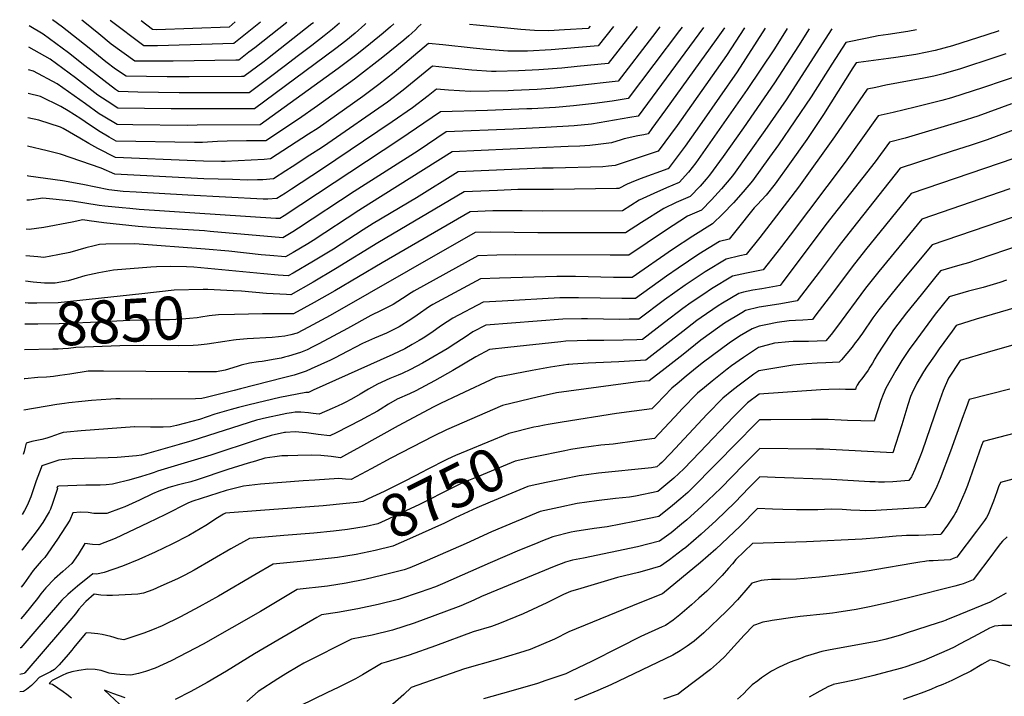
# Model space of a CAD drawing. Units: inches. Extents: x 2572475 to 2577905, y 1497081 to 1502477.
# Drawn here: x 2572622 to 2573283, y 1502023 to 1502477 of the extents above; entities that cross this region are included whole.
import ezdxf
from ezdxf.enums import TextEntityAlignment as Align

# ---------------------------------------------------------------- set-up
doc = ezdxf.new("R2010")
doc.units = ezdxf.units.IN
doc.header["$MEASUREMENT"] = 0
doc.layers.add('tile_2733_09_contour_10ft', color=82, linetype='Continuous')
doc.styles.add('Arial', font='arial.ttf')

msp = doc.modelspace()

# ---------------------------------------------------------------- linework, layer by layer
at = {"layer": 'tile_2733_09_contour_10ft'}
for points, elevation in [([(2573051.86, 1502471.98), (2573046.84, 1502465.45), (2573023.87, 1502435.64), (2572995.9, 1502432.42), (2572981.2, 1502430.96), (2572969.48, 1502430.07), (2572953.56, 1502429.27), (2572950, 1502429.16), (2572924.72, 1502428.68), (2572909.92, 1502429.64), (2572901.84, 1502430.31), (2572896.21, 1502425.77), (2572885.76, 1502417.71), (2572872.15, 1502408.31), (2572824.63, 1502376.36), (2572804.47, 1502363.08), (2572800.57, 1502360.54), (2572797.72, 1502358.7), (2572794.67, 1502356.75), (2572788.65, 1502356.45), (2572785.45, 1502356.36), (2572734.9, 1502359.11), (2572700.2, 1502361.12), (2572691.64, 1502361.66), (2572681.95, 1502362.62), (2572664.6, 1502366.27), (2572650.82, 1502368.68), (2572628.05, 1502371.91), (2572627.04, 1502372.03)], 8910), ([(2573036.5, 1502472.16), (2573017.17, 1502447.41), (2572996.42, 1502445.33), (2572985.98, 1502444.35), (2572970.68, 1502443.07), (2572956.96, 1502442.4), (2572941.92, 1502441.98), (2572938.76, 1502442.05), (2572925.61, 1502442.86), (2572912.36, 1502444.25), (2572907.7, 1502444.71), (2572899.13, 1502445.54), (2572879.51, 1502429.61), (2572868.95, 1502421.57), (2572829.03, 1502393.83), (2572824.72, 1502390.92), (2572816.93, 1502385.84), (2572804.97, 1502378.12), (2572800.82, 1502375.44), (2572792.52, 1502370.1), (2572785.41, 1502369.46), (2572781.83, 1502369.27), (2572775.08, 1502369.2), (2572765.08, 1502369.52), (2572745.75, 1502370.16), (2572724.36, 1502371.17), (2572685.9, 1502373.29), (2572676.87, 1502377.29), (2572649.59, 1502386.51), (2572640.61, 1502388.93), (2572627.32, 1502391.87)], 8920), ([(2573020.81, 1502472.34), (2573010.46, 1502459.18), (2572986.74, 1502457.24), (2572978.95, 1502456.7), (2572963.01, 1502455.77), (2572959.56, 1502455.62), (2572953.89, 1502455.71), (2572949.75, 1502455.79), (2572935.4, 1502456.74), (2572926.47, 1502457.71), (2572906.05, 1502459.99), (2572896.42, 1502460.76), (2572873.42, 1502441.47), (2572863.11, 1502433.38), (2572852.46, 1502425.36), (2572822.47, 1502404.15), (2572816.08, 1502399.92), (2572790.38, 1502383.44), (2572786.13, 1502383.1), (2572759.98, 1502381.68), (2572757.48, 1502381.63), (2572745.55, 1502381.99), (2572739.92, 1502382.19), (2572686.42, 1502384.34), (2572674.49, 1502390.48), (2572668.52, 1502393.75), (2572662.6, 1502397.43), (2572651.34, 1502403.71), (2572649.53, 1502404.64), (2572634.95, 1502409.31), (2572627.59, 1502411.06)], 8930), ([(2572891.56, 1502473.88), (2572889.57, 1502471.92), (2572887.75, 1502470.12), (2572885.32, 1502467.8), (2572883.29, 1502466.04), (2572879.87, 1502463.18), (2572865.8, 1502451.69), (2572846.75, 1502436.88), (2572822, 1502418.93), (2572809.24, 1502410.09), (2572787.41, 1502395.49), (2572785.4, 1502395.49), (2572781.32, 1502395.5), (2572774.39, 1502395.57), (2572761.28, 1502395.31), (2572754.96, 1502395.01), (2572744.87, 1502394.41), (2572739.52, 1502394.32), (2572686.94, 1502395.4), (2572682.22, 1502397.99), (2572675.04, 1502402.24), (2572665.98, 1502408.25), (2572663.2, 1502410.19), (2572654.69, 1502415.72), (2572649.7, 1502418.49), (2572636.16, 1502425.29), (2572627.82, 1502427.29)], 8940), ([(2572873.28, 1502474.09), (2572871.01, 1502472), (2572866.12, 1502467.73), (2572857.67, 1502460.83), (2572848.36, 1502453.4), (2572835.95, 1502443.97), (2572783.62, 1502406.25), (2572741.32, 1502405.95), (2572734.5, 1502405.94), (2572698.09, 1502406.31), (2572687.46, 1502406.46), (2572678.25, 1502412.05), (2572675.58, 1502413.74), (2572666.31, 1502420.35), (2572647.24, 1502433.86), (2572631.4, 1502442.31), (2572628.05, 1502443.11)], 8950), ([(2572854.49, 1502474.31), (2572853.71, 1502473.58), (2572847.25, 1502467.88), (2572841, 1502462.71), (2572834.35, 1502457.58), (2572779.83, 1502417.01), (2572737.6, 1502416.92), (2572723.72, 1502417.07), (2572687.97, 1502417.51), (2572680.76, 1502422.13), (2572674.53, 1502426.19), (2572659.6, 1502437.82), (2572642.65, 1502450.23), (2572628.26, 1502458.45)], 8960), ([(2572836.78, 1502474.52), (2572832.09, 1502470.45), (2572826.59, 1502466.05), (2572818.16, 1502459.48), (2572808.47, 1502452.06), (2572800.49, 1502446.02), (2572789.58, 1502437.86), (2572776.05, 1502427.77), (2572773.96, 1502427.77), (2572762.13, 1502427.77), (2572743.01, 1502427.8), (2572729.09, 1502427.85), (2572715.22, 1502428.02), (2572701.41, 1502428.29), (2572688.49, 1502428.57), (2572686.44, 1502429.89), (2572665.82, 1502445.83), (2572654.91, 1502454.58), (2572637.93, 1502467.1), (2572628.47, 1502472.73)], 8970), ([(2572819.24, 1502474.73), (2572818.29, 1502473.96), (2572788.43, 1502450.53), (2572786.18, 1502448.82), (2572772.47, 1502438.65), (2572771.05, 1502438.62), (2572735.77, 1502438.48), (2572721.17, 1502438.5), (2572707.31, 1502438.65), (2572693.5, 1502438.9), (2572686.4, 1502443.69), (2572679.92, 1502448.63), (2572668.69, 1502457.74), (2572650.96, 1502471.87), (2572644.23, 1502476.81)], 8980), ([(2572801.39, 1502474.94), (2572779.94, 1502457.95), (2572776.02, 1502454.93), (2572769.19, 1502449.69), (2572767.18, 1502449.65), (2572725.19, 1502448.88), (2572711.34, 1502448.92), (2572699.48, 1502449.07), (2572683.61, 1502460.45), (2572675.19, 1502467.27), (2572665.83, 1502474.91), (2572663.77, 1502476.57)], 8990), ([(2572783.71, 1502475.15), (2572765.91, 1502460.73), (2572714.72, 1502459.17), (2572705.46, 1502459.24), (2572682.92, 1502476.35)], 9000), ([(2572766.87, 1502475.35), (2572762.62, 1502471.77), (2572713.94, 1502470.05), (2572711.3, 1502470.15), (2572703.57, 1502476.1)], 9010), ([(2573005.01, 1502472.53), (2573003.76, 1502470.95), (2572987.83, 1502470.01), (2572977.37, 1502469.39), (2572967.65, 1502469.63), (2572958.49, 1502470.3), (2572949.49, 1502471.1), (2572928.71, 1502473.1), (2572924.16, 1502473.49)], 8940), ([(2573279.37, 1502469.28), (2573278.81, 1502469.14), (2573271.36, 1502466.63), (2573248.29, 1502459.34), (2573236.64, 1502456.07), (2573223.53, 1502453.46), (2573210.22, 1502451.46), (2573205.39, 1502450.86), (2573185.11, 1502448.2), (2573183.55, 1502447.88), (2573181.29, 1502444.43), (2573161.72, 1502413.18), (2573150.42, 1502396.38), (2573138.83, 1502380.09), (2573129.12, 1502366.62), (2573123.14, 1502359.17), (2573117.03, 1502352.57), (2573115.09, 1502350.54), (2573102.88, 1502335.27), (2573098.28, 1502329.59), (2573091.79, 1502328.08), (2573077.88, 1502319.4), (2573064.15, 1502310.23), (2573056.32, 1502304.79), (2573035.52, 1502289.77), (2573026.23, 1502289.67), (2572997.25, 1502290.3), (2572984.61, 1502290.21), (2572945.9, 1502288.07), (2572933.21, 1502287.37), (2572912.77, 1502276.65), (2572905.36, 1502271.61), (2572898.04, 1502266.5), (2572892.93, 1502263.25), (2572890.36, 1502261.64), (2572885.55, 1502258.85), (2572880.62, 1502256.11), (2572872.54, 1502252.22), (2572819.15, 1502228.21), (2572815.87, 1502226.75), (2572814.14, 1502226.76), (2572796.67, 1502223.29), (2572776.2, 1502218.52), (2572769, 1502216.69), (2572764.06, 1502215.37), (2572753.15, 1502212.07), (2572748.01, 1502210.36), (2572742.77, 1502208.7), (2572727.45, 1502204.53), (2572723.38, 1502203.69), (2572718.38, 1502203.49), (2572709.96, 1502203.37), (2572699.41, 1502203.57), (2572699.13, 1502203.57), (2572663.28, 1502200.88), (2572653.88, 1502200.11), (2572651.27, 1502199.8), (2572648.57, 1502198.94), (2572646.21, 1502197.98), (2572642.27, 1502196.67), (2572640.41, 1502196.13), (2572636.98, 1502195.24), (2572630.27, 1502193.78), (2572626.4, 1502192.8), (2572625.71, 1502190.02), (2572625.03, 1502187.18), (2572624.39, 1502185.19)], 8810), ([(2573224.07, 1502469.94), (2573218.33, 1502468.86), (2573205.04, 1502466.81), (2573198.45, 1502465.96), (2573191.07, 1502464.53), (2573176.67, 1502461.45), (2573167.24, 1502446.96), (2573153.45, 1502425.16), (2573131.53, 1502392.93), (2573125.5, 1502384.52), (2573114.11, 1502368.66), (2573107.81, 1502361.25), (2573101.19, 1502353.9), (2573094.12, 1502346.6), (2573087.1, 1502339.85), (2573073.85, 1502331.61), (2573060.28, 1502322.65), (2573033.27, 1502303.93), (2573020.81, 1502303.91), (2572995.29, 1502304.53), (2572982.64, 1502304.53), (2572944.14, 1502303.44), (2572931.43, 1502302.91), (2572899.52, 1502285.85), (2572897.24, 1502284.34), (2572888.89, 1502278.52), (2572884.77, 1502275.7), (2572876.75, 1502270.72), (2572868.28, 1502266.56), (2572860.29, 1502263.18), (2572852.21, 1502259.52), (2572837.73, 1502251.92), (2572833.92, 1502249.89), (2572830.69, 1502248.31), (2572817.7, 1502242.51), (2572814.32, 1502241.03), (2572812.99, 1502240.46), (2572812.31, 1502240.24), (2572809.65, 1502239.42), (2572806.3, 1502238.44), (2572799.22, 1502236.54), (2572770.35, 1502229.11), (2572766.16, 1502228.06), (2572747.27, 1502223.4), (2572744.39, 1502222.7), (2572740.14, 1502222.39), (2572710.53, 1502222.31), (2572689.51, 1502222.42), (2572686.7, 1502222.39), (2572683.41, 1502222.33), (2572670.29, 1502221.23), (2572663.81, 1502220.67), (2572655.02, 1502219.72), (2572652.26, 1502219.34), (2572647.15, 1502218.64), (2572624.81, 1502214.79)], 8820), ([(2573167.15, 1502470.61), (2573136.56, 1502423.14), (2573122.2, 1502402.37), (2573101.19, 1502373.03), (2573099.46, 1502370.65), (2573093.19, 1502363.24), (2573086.4, 1502355.91), (2573079.67, 1502349.06), (2573070.47, 1502344.9), (2573055.61, 1502335.34), (2573031.06, 1502318.85), (2573018.46, 1502318.86), (2572955.13, 1502318.98), (2572942.38, 1502318.84), (2572929.66, 1502318.46), (2572886.65, 1502294.77), (2572884.9, 1502293.61), (2572879.17, 1502289.78), (2572872.8, 1502285.67), (2572864.75, 1502281.65), (2572857.78, 1502278.33), (2572842.25, 1502269.73), (2572822.91, 1502259.32), (2572819, 1502257.36), (2572815.06, 1502255.44), (2572810.65, 1502253.5), (2572802.64, 1502251.09), (2572799.83, 1502250.36), (2572797.72, 1502249.83), (2572793.64, 1502248.96), (2572784.89, 1502247.56), (2572782.31, 1502247.3), (2572776.39, 1502246.41), (2572770.78, 1502245.04), (2572768.19, 1502244.12), (2572760.07, 1502241.69), (2572754.16, 1502240.67), (2572735.13, 1502240.5), (2572678.39, 1502240.97), (2572668.44, 1502240.97), (2572668.04, 1502240.96), (2572655.68, 1502238.96), (2572649.06, 1502238), (2572644.74, 1502237.51), (2572642.61, 1502237.28), (2572640.04, 1502237.09), (2572634.23, 1502236.78), (2572625.66, 1502235.94), (2572625.11, 1502235.87)], 8830), ([(2573108.6, 1502471.3), (2573096.53, 1502452.9), (2573063.33, 1502405.76), (2573050.7, 1502388.56), (2573021.83, 1502378.89), (2573017.32, 1502378.49), (2573013.63, 1502378.16), (2572980.1, 1502377.17), (2572973.13, 1502377.12), (2572916.43, 1502374.72), (2572888.57, 1502357.21), (2572859.47, 1502340.08), (2572852.66, 1502335.83), (2572832.68, 1502322.97), (2572819.33, 1502314.82), (2572805.62, 1502306.82), (2572802.38, 1502304.99), (2572795.53, 1502305.47), (2572786.03, 1502306.22), (2572753.22, 1502309.52), (2572739, 1502310.73), (2572734.14, 1502311.08), (2572723.05, 1502311.34), (2572714.03, 1502311.07), (2572710.2, 1502310.8), (2572685, 1502308.82), (2572675.34, 1502307.08), (2572665.93, 1502304.87), (2572658.47, 1502302.8), (2572654.59, 1502301.63), (2572645.96, 1502300.13), (2572638.85, 1502299.97), (2572631.18, 1502300.78), (2572626.04, 1502301.47)], 8870), ([(2573095.15, 1502471.46), (2573089.71, 1502463.6), (2573055.7, 1502416.37), (2573046.51, 1502403.75), (2573043.99, 1502400.33), (2573041.02, 1502399.61), (2573036.97, 1502398.82), (2573027.97, 1502396.93), (2573025.78, 1502396.21), (2573019.3, 1502394.12), (2573010.33, 1502392.99), (2573004.8, 1502392.33), (2572998.09, 1502392), (2572990.24, 1502391.71), (2572912.42, 1502388.1), (2572856.48, 1502353.04), (2572849.69, 1502348.73), (2572819.09, 1502328.71), (2572815.53, 1502326.54), (2572805.59, 1502320.62), (2572800.57, 1502317.7), (2572790.11, 1502318.6), (2572784.19, 1502319.15), (2572762.48, 1502321.52), (2572746.59, 1502322.9), (2572699.51, 1502326.51), (2572680.04, 1502326.21), (2572675.76, 1502326.02), (2572672.09, 1502325.19), (2572666.44, 1502323.65), (2572655.76, 1502320.54), (2572647.83, 1502319), (2572638.27, 1502317.27), (2572634.26, 1502317.61), (2572626.28, 1502318.35)], 8880), ([(2573081.13, 1502471.63), (2573037.28, 1502412.1), (2573031.78, 1502411.13), (2573005.99, 1502406.73), (2572994.35, 1502405.6), (2572975.06, 1502404.5), (2572953.44, 1502403.33), (2572908.41, 1502401.49), (2572889.53, 1502388.8), (2572846.71, 1502361.66), (2572809.32, 1502336.88), (2572805.52, 1502334.44), (2572798.77, 1502330.42), (2572749.91, 1502334.79), (2572746.27, 1502335.13), (2572713.02, 1502337.22), (2572701.76, 1502338.05), (2572678.53, 1502340.51), (2572668.78, 1502341.87), (2572664.5, 1502342.44), (2572657.24, 1502341.04), (2572638.22, 1502337.41), (2572628.43, 1502336.12), (2572626.53, 1502336.3)], 8890), ([(2573066.7, 1502471.8), (2573064.97, 1502469.46), (2573030.58, 1502423.87), (2573019.84, 1502422.2), (2573007.92, 1502420.6), (2572993.84, 1502419.12), (2572981.77, 1502417.99), (2572965.92, 1502417.12), (2572962.43, 1502416.93), (2572936.21, 1502415.85), (2572904.55, 1502415.08), (2572877.38, 1502396.45), (2572799.71, 1502345.2), (2572796.82, 1502343.41), (2572794.02, 1502343.36), (2572702.25, 1502349.54), (2572696.12, 1502350.06), (2572690.85, 1502350.52), (2572679.23, 1502351.76), (2572675.36, 1502352.24), (2572657.53, 1502355.13), (2572637.64, 1502357.07), (2572628.65, 1502355.74), (2572626.81, 1502355.64)], 8900), ([(2573122.5, 1502471.14), (2573103.61, 1502441.79), (2573080.03, 1502407.76), (2573068.72, 1502392.03), (2573057.4, 1502376.79), (2573057.13, 1502376.69), (2573038.63, 1502370.01), (2573032.57, 1502367.54), (2573029.81, 1502366.36), (2573024.36, 1502363.67), (2573022.74, 1502363.55), (2572980.43, 1502362.95), (2572956.4, 1502362.85), (2572942.95, 1502362.3), (2572920.45, 1502361.34), (2572862.48, 1502327.03), (2572834.16, 1502309.57), (2572819.19, 1502300.74), (2572804.18, 1502292.27), (2572801.13, 1502292.42), (2572787.87, 1502293.22), (2572771.01, 1502294.66), (2572765.52, 1502294.94)], 8860), ([(2573137.17, 1502470.97), (2573128.68, 1502457.32), (2573110.53, 1502429.9), (2573075.89, 1502380.89), (2573071.14, 1502374.49), (2573064.81, 1502367.48), (2573056.21, 1502363.92), (2573047.68, 1502360.26), (2573038, 1502355.64), (2573026.65, 1502348.68), (2572973.28, 1502348.41), (2572959.38, 1502348.54), (2572939.74, 1502348.64), (2572924.46, 1502347.96), (2572865.54, 1502313.74), (2572833.76, 1502294.93), (2572819.78, 1502287.05), (2572805.99, 1502279.55), (2572793.17, 1502279.44), (2572785.18, 1502279.47), (2572766.42, 1502279.07)], 8850), ([(2573152.12, 1502470.79), (2573144.88, 1502459.26), (2573128.79, 1502434.45), (2573108, 1502404.3), (2573094.32, 1502385.11), (2573085.24, 1502372.58), (2573082.93, 1502369.92), (2573078.77, 1502365.2), (2573072.24, 1502358.27), (2573062.86, 1502354.21), (2573054.47, 1502350.19), (2573039.5, 1502340.67), (2573028.85, 1502333.76), (2572969.82, 1502333.8), (2572938.08, 1502334.21), (2572927.88, 1502334), (2572882.78, 1502308.3), (2572830.61, 1502278.4), (2572816.05, 1502270.49), (2572812.24, 1502268.46), (2572808.31, 1502266.53), (2572804.15, 1502265.46), (2572800.03, 1502264.45), (2572791.53, 1502263.65), (2572774.79, 1502262.67), (2572767.4, 1502262.01)], 8840), ([(2573284.07, 1502453.89), (2573276.59, 1502451.52), (2573253.54, 1502443.81), (2573241.93, 1502440.38), (2573235.71, 1502439), (2573228.91, 1502437.52), (2573203.43, 1502432.78), (2573196.87, 1502431.38), (2573190.99, 1502430.1), (2573169.01, 1502398.16), (2573144.89, 1502364.47), (2573127.99, 1502342.41), (2573118.89, 1502330.79), (2573109.72, 1502319.24), (2573105.6, 1502318.48), (2573096.24, 1502316.23), (2573082.29, 1502307.63), (2573068.89, 1502298.68), (2573055.02, 1502288.88), (2573037.8, 1502275.98), (2573031.28, 1502275.83), (2573024.83, 1502275.75), (2573003.18, 1502276.11), (2572999.2, 1502276.14), (2572986.59, 1502275.82), (2572934.99, 1502271.82), (2572926.25, 1502267.31), (2572921.15, 1502263.93), (2572918.79, 1502262.3), (2572914.95, 1502259.71), (2572909.04, 1502256.06), (2572896.75, 1502248.8), (2572892.54, 1502246.48), (2572884.35, 1502242.03), (2572878.91, 1502239.54), (2572876.21, 1502238.35), (2572870.48, 1502236.01), (2572862.23, 1502232.33), (2572856.36, 1502229.03), (2572850.66, 1502225.61), (2572844.81, 1502222.3), (2572840.54, 1502220.01), (2572838.82, 1502219.18), (2572835.9, 1502217.78), (2572831.84, 1502215.98), (2572823.04, 1502212.14), (2572819.19, 1502212.59), (2572815.98, 1502213.07), (2572810.88, 1502213.5), (2572807.08, 1502213.42), (2572804.63, 1502213.07), (2572801.46, 1502212.55), (2572798.31, 1502212), (2572787.9, 1502209.74), (2572781.15, 1502208.08), (2572737.71, 1502194.24), (2572729.22, 1502191.72), (2572707.34, 1502185.47), (2572703.96, 1502184.58), (2572703.93, 1502184.57), (2572700.51, 1502184.24), (2572687.63, 1502183.11), (2572681.47, 1502182.84), (2572665.46, 1502182.53), (2572657.33, 1502182.16), (2572652.49, 1502181.83), (2572648.33, 1502181.27), (2572644.94, 1502180.18), (2572636.97, 1502177.53), (2572636.45, 1502176.15), (2572633.19, 1502167.36), (2572629.5, 1502156.7), (2572627.87, 1502152.52), (2572626.71, 1502149.9), (2572625.41, 1502147.61), (2572623.82, 1502144.94)], 8800), ([(2573290.99, 1502438.75), (2573282.27, 1502435.85), (2573269.03, 1502431.26), (2573247.51, 1502424.42), (2573241.06, 1502422.58), (2573223.15, 1502418.07), (2573208.33, 1502414.66), (2573198.44, 1502412.33), (2573176.1, 1502381.25), (2573139.23, 1502332.25), (2573133.47, 1502324.67), (2573130.25, 1502320.52), (2573121.16, 1502308.9), (2573109.97, 1502306.84), (2573100.54, 1502304.75), (2573086.56, 1502296.24), (2573081.24, 1502292.69), (2573072.86, 1502286.99), (2573067.18, 1502282.97), (2573054.92, 1502273.62), (2573040.08, 1502262.19), (2573036.34, 1502262.01), (2573027.14, 1502261.75), (2573014.15, 1502261.68), (2573003.1, 1502261.57), (2572996.4, 1502261.46), (2572988.63, 1502261.06), (2572985.29, 1502260.73), (2572949.67, 1502256.92), (2572937.44, 1502255.45), (2572928.23, 1502250.69), (2572912.89, 1502241.49), (2572900.51, 1502234.63), (2572888.1, 1502227.85), (2572883.72, 1502225.92), (2572875.54, 1502222.19), (2572869.77, 1502218.82), (2572864.16, 1502215.32), (2572862.34, 1502214.24), (2572853.08, 1502209.2), (2572851, 1502208.1), (2572834.5, 1502199.58), (2572830.21, 1502197.53), (2572822.45, 1502198.57), (2572814.65, 1502199.7), (2572811.98, 1502199.96), (2572807.13, 1502200.27), (2572800.63, 1502199.9), (2572800.19, 1502199.88), (2572799.84, 1502199.83), (2572790.84, 1502197.8), (2572781.63, 1502194.95), (2572750.35, 1502184.61), (2572714.59, 1502173.98), (2572712.33, 1502173.13), (2572709.71, 1502172.07), (2572703.81, 1502170.29), (2572695.46, 1502167.94), (2572686.15, 1502165.57), (2572684.4, 1502165.29), (2572680.15, 1502164.66), (2572676.07, 1502164.47), (2572671.31, 1502164.52), (2572666.53, 1502164.47), (2572648.43, 1502163.8), (2572647.49, 1502163.54), (2572647.12, 1502162.43), (2572647.47, 1502162.26), (2572644.14, 1502152.32), (2572642.72, 1502148.42), (2572641.89, 1502146.64), (2572641.32, 1502145.43), (2572637.55, 1502139.42), (2572634.96, 1502135.8), (2572632.44, 1502132.43), (2572623.69, 1502121.14), (2572623.48, 1502120.86)], 8790), ([(2573287.9, 1502420.29), (2573265.16, 1502412.2), (2573253.76, 1502408.49), (2573216.51, 1502397.36), (2573205.89, 1502394.56), (2573196.31, 1502381.44), (2573163.34, 1502339.34), (2573133.92, 1502300.23), (2573132.61, 1502298.55), (2573120.3, 1502296.3), (2573114.25, 1502295.42), (2573108.02, 1502294.03), (2573104.87, 1502293.22), (2573093.83, 1502286.57), (2573090.87, 1502284.77), (2573079.44, 1502277.01), (2573076.59, 1502274.94), (2573067.17, 1502267.68), (2573059.48, 1502261.67), (2573042.36, 1502248.4), (2573024.23, 1502247.29), (2573003.65, 1502246.46), (2572993.31, 1502245.76), (2572990.83, 1502245.48), (2572990.06, 1502245.38), (2572978.49, 1502243.74), (2572966.22, 1502241.53), (2572941.77, 1502236.74), (2572916.91, 1502225.11), (2572904.5, 1502219.23), (2572900.08, 1502217.05), (2572876.17, 1502204.31), (2572850.9, 1502190.24), (2572841.48, 1502185.14), (2572837.38, 1502182.92), (2572831.15, 1502183.67), (2572824.32, 1502184.37), (2572817.93, 1502184.68), (2572808.78, 1502184.47), (2572802.13, 1502184.31), (2572798.18, 1502184.13), (2572793.48, 1502183.62), (2572786.73, 1502182.66), (2572780.35, 1502180.74), (2572775.47, 1502179.25), (2572761.92, 1502174.96), (2572741.29, 1502168.14), (2572736.99, 1502166.87), (2572731.37, 1502165.4), (2572727.75, 1502164.56), (2572724.59, 1502163.71), (2572722.21, 1502162.95), (2572715.45, 1502160.5), (2572711.21, 1502158.81), (2572702.59, 1502154.53), (2572692.72, 1502150.06), (2572690.15, 1502149.03), (2572680.65, 1502145.48), (2572675.74, 1502145.45), (2572671.91, 1502145.62), (2572667.98, 1502146.19), (2572662.91, 1502146.39), (2572657.77, 1502145.94), (2572655.8, 1502141), (2572647.61, 1502128.26), (2572639.08, 1502116.04), (2572636.61, 1502113.59), (2572631.08, 1502107.23), (2572627.94, 1502102.89), (2572624.87, 1502098.45), (2572623.13, 1502096.01)], 8780), ([(2573304.58, 1502408.54), (2573271.42, 1502396.24), (2573260.09, 1502392.37), (2573247.97, 1502388.53), (2573213.19, 1502377.24), (2573181.04, 1502336.62), (2573172.09, 1502325.29), (2573158.82, 1502307.43), (2573152.09, 1502298.65), (2573144.05, 1502288.2), (2573137.84, 1502286.99), (2573131.79, 1502285.92), (2573118.53, 1502284.02), (2573109.21, 1502281.63), (2573106.89, 1502280.23), (2573095.24, 1502273.12), (2573092, 1502270.92), (2573079.42, 1502261.72), (2573067.45, 1502252.24), (2573055.33, 1502242.82), (2573044.64, 1502234.6), (2573038.9, 1502234.1), (2572982.4, 1502226.39), (2572979.43, 1502225.86), (2572970.33, 1502223.78), (2572946.11, 1502218.02), (2572908.59, 1502201.72), (2572899.97, 1502197.46), (2572871.3, 1502182.67), (2572858.13, 1502175.51), (2572844.55, 1502168.31), (2572840.76, 1502168.65), (2572836.28, 1502168.96), (2572820.16, 1502167.9), (2572812.44, 1502167.38), (2572783.66, 1502165.12), (2572772.34, 1502163.82), (2572760.64, 1502160.9), (2572738.36, 1502153.75), (2572735.46, 1502152.78), (2572719.6, 1502144.62), (2572708.44, 1502139.32), (2572686.13, 1502128.84), (2572675.21, 1502124.51), (2572670.89, 1502124.74), (2572665.87, 1502125.32), (2572661.33, 1502118.03), (2572657.13, 1502111.9), (2572651.07, 1502106.6), (2572645.57, 1502101.61), (2572639.77, 1502095.62), (2572636.38, 1502091.6), (2572633.99, 1502088.52), (2572625.52, 1502077.96), (2572622.82, 1502074.88)], 8770), ([(2573289.33, 1502383.74), (2573279.49, 1502380.37), (2573220.43, 1502360.12), (2573189.95, 1502322.31), (2573180.98, 1502311.03), (2573167.65, 1502293.25), (2573156.61, 1502278.86), (2573154.2, 1502275.72), (2573147.72, 1502275.23), (2573142.91, 1502274.94), (2573138.66, 1502274.78), (2573130.62, 1502273.61), (2573122.96, 1502272.21), (2573118.59, 1502271.11), (2573113.77, 1502269.49), (2573105.36, 1502264.43), (2573098.39, 1502259.88), (2573081.18, 1502247.16), (2573076.86, 1502243.81), (2573069.53, 1502237.76), (2573063.33, 1502232.6), (2573059.78, 1502229.65), (2573049.54, 1502218.94), (2573046.51, 1502215.7), (2573022.82, 1502212.66), (2572986.34, 1502206.83), (2572976.86, 1502205.26), (2572974.46, 1502204.85), (2572970.06, 1502203.95)], 8760), ([(2573286.79, 1502363.27), (2573227.67, 1502343.01), (2573198.9, 1502307.95), (2573189.92, 1502296.67), (2573170.34, 1502270.3), (2573166.78, 1502265.72), (2573163.2, 1502261.34), (2573151.66, 1502260.95), (2573141.33, 1502260.94), (2573138.42, 1502260.76), (2573128.87, 1502259.71), (2573117.98, 1502256.86), (2573107.88, 1502250.27), (2573099.84, 1502244.54), (2573097.01, 1502242.39), (2573086.91, 1502234.36), (2573081.73, 1502230.12), (2573077.05, 1502226.27), (2573066.68, 1502215.58), (2573064.79, 1502213.55), (2573048.31, 1502195.91), (2573036.47, 1502194.26), (2573020.4, 1502192.12), (2573012.12, 1502191.33), (2572999.18, 1502189.65), (2572992.08, 1502188.37), (2572988.1, 1502187.63), (2572979.14, 1502185.82)], 8750), ([(2573315.86, 1502353.5), (2573234.54, 1502325.81), (2573217.69, 1502305.44), (2573207.73, 1502293.37), (2573198.91, 1502282.24), (2573194.85, 1502276.74), (2573187.85, 1502266.62), (2573184.28, 1502261.6), (2573183.03, 1502259.96), (2573180.92, 1502257.2), (2573177.39, 1502252.91), (2573173.75, 1502248.69), (2573172.2, 1502246.96), (2573163.3, 1502246.51), (2573157.42, 1502246.38), (2573150.44, 1502245.86), (2573141.09, 1502245.03), (2573118.25, 1502241.28), (2573114.8, 1502238.91), (2573104.17, 1502230.98), (2573100.12, 1502227.77), (2573094.06, 1502222.95), (2573083.56, 1502212.28), (2573058.99, 1502185.79), (2573053.13, 1502179.75), (2573051.88, 1502178.54), (2573049.83, 1502176.85), (2573046.24, 1502176.16), (2573010.64, 1502172.56), (2572997.7, 1502170.79), (2572986.61, 1502168.64), (2572975.56, 1502166.39), (2572966.15, 1502164.34)], 8740), ([(2573311.35, 1502331.53), (2573265.42, 1502315.97), (2573258.92, 1502313.79), (2573253.26, 1502312.12), (2573247.89, 1502310.54), (2573240.25, 1502308.37), (2573237.1, 1502304.52), (2573227.17, 1502292.32), (2573217.38, 1502280.12), (2573208.71, 1502268.65), (2573206.54, 1502265.61), (2573197.61, 1502251.95), (2573196.01, 1502249.2), (2573194.48, 1502246.39), (2573192.86, 1502243.66), (2573191.58, 1502241.68), (2573189.19, 1502238.29), (2573187.3, 1502235.85), (2573185.81, 1502234), (2573184.19, 1502231.65), (2573183.44, 1502229.86), (2573183.16, 1502228.71), (2573176.53, 1502228.67), (2573172.64, 1502228.94), (2573165.32, 1502228.68), (2573159.83, 1502228.44), (2573118.51, 1502225.7), (2573110.66, 1502219.7), (2573101.25, 1502210.36), (2573078.66, 1502186.72), (2573067.85, 1502175.52), (2573061.27, 1502169.13), (2573050.43, 1502160.18), (2573035.55, 1502157.26), (2573031.48, 1502156.53), (2573022.1, 1502155.56), (2573009.19, 1502154.08), (2572996.23, 1502152.19), (2572983.91, 1502149.6), (2572971.59, 1502146.78), (2572959.27, 1502141.8), (2572955.33, 1502140.17), (2572938.75, 1502133.16), (2572921.82, 1502125.49), (2572895.71, 1502114.07), (2572884.07, 1502109.02), (2572880.17, 1502107.73), (2572865.82, 1502104.05), (2572853.8, 1502101.25), (2572841.17, 1502098.77), (2572828.71, 1502096.75), (2572808.3, 1502094.46), (2572796.07, 1502087.24), (2572783.71, 1502079.74), (2572745.23, 1502057.85), (2572734.65, 1502052.26), (2572723.74, 1502046.67), (2572713, 1502041.74), (2572706.54, 1502039.5), (2572701.85, 1502038.15), (2572696.74, 1502037.15), (2572689.31, 1502037.44), (2572687.18, 1502037.75), (2572682.16, 1502038.51), (2572676.92, 1502040.19), (2572672.83, 1502040.84), (2572667.8, 1502040.99), (2572661.76, 1502040.23), (2572657.22, 1502039.2), (2572653.49, 1502038.15), (2572650.6, 1502036.96), (2572643.91, 1502033.46), (2572643.37, 1502033.15), (2572641.98, 1502031.54), (2572644.07, 1502031.05), (2572651.32, 1502026.12), (2572653.74, 1502024.34), (2572657, 1502021.89)], 8730), ([(2573284.48, 1502302.03), (2573279.99, 1502300.5), (2573268.94, 1502297.26), (2573259, 1502294.58), (2573245.96, 1502290.92), (2573236.65, 1502279.2), (2573221.74, 1502259.13), (2573219.69, 1502256.25), (2573214.32, 1502248.14), (2573210.31, 1502241.49), (2573203.45, 1502229.59), (2573201.68, 1502225.45), (2573200.2, 1502221.34), (2573195.64, 1502207.49), (2573177.87, 1502207.99), (2573173.57, 1502208.11), (2573164.9, 1502208.52), (2573160.63, 1502208.62), (2573153.66, 1502208.65), (2573126.22, 1502208.4), (2573118.7, 1502208.31), (2573115.17, 1502204.83), (2573104.11, 1502193.71), (2573073.61, 1502162.56), (2573070.64, 1502159.72), (2573065.83, 1502155.49), (2573060.29, 1502150.84), (2573051.04, 1502143.52), (2573034.86, 1502140.07), (2573016.53, 1502136.65), (2573007.72, 1502135.51), (2572994.76, 1502133.44), (2572992.21, 1502132.9), (2572979.99, 1502129.88), (2572971.82, 1502126.66), (2572969.42, 1502125.71), (2572957.54, 1502120.89), (2572937.83, 1502112.51), (2572905.98, 1502098.41), (2572901.17, 1502096.29), (2572890.93, 1502092.66), (2572876.33, 1502087.89), (2572862.65, 1502084.51), (2572849.05, 1502081.56), (2572835.54, 1502079.05), (2572824.73, 1502077.45), (2572821.57, 1502075.82), (2572795.49, 1502060.53), (2572779.83, 1502051.3), (2572761.03, 1502039.84), (2572747.89, 1502032.07), (2572736.98, 1502026.03), (2572726.4, 1502020.7)], 8720), ([(2572765.52, 1502294.94), (2572748.5, 1502295.8), (2572745.36, 1502295.87), (2572725.79, 1502295.32), (2572704.08, 1502292.8), (2572648.02, 1502286.85), (2572633.69, 1502286.64), (2572627.71, 1502286.7), (2572625.83, 1502286.76)], 8860), ([(2573316.19, 1502291.17), (2573264.2, 1502275.83), (2573250.75, 1502271.68), (2573247.92, 1502267.84), (2573239.4, 1502256.09), (2573236.11, 1502251.4), (2573231.33, 1502244.41), (2573228.86, 1502240.57), (2573224.21, 1502232.88), (2573220.95, 1502226.08), (2573220.09, 1502224.07), (2573218.19, 1502218.48), (2573214.22, 1502205.05), (2573208.11, 1502186.26), (2573161.73, 1502188.7), (2573156.66, 1502188.79), (2573118.83, 1502189.22), (2573108.05, 1502178.27), (2573092.65, 1502162.45), (2573080, 1502150.34), (2573069.88, 1502141.23), (2573066.45, 1502138.35), (2573059.31, 1502132.57), (2573051.65, 1502126.86), (2573036.79, 1502123.21), (2573000.67, 1502115.56), (2572993.25, 1502114.2), (2572988.39, 1502112.97), (2572980.91, 1502110.07), (2572932.2, 1502089.92), (2572926.88, 1502087.5), (2572918.26, 1502083.56), (2572916.37, 1502082.81), (2572900.72, 1502077), (2572886.94, 1502072), (2572872.35, 1502067.25), (2572858.69, 1502063.98), (2572844.81, 1502061.2), (2572812.82, 1502045.08), (2572809.03, 1502042.89), (2572800.66, 1502037.89), (2572795.45, 1502034.66), (2572782.14, 1502026.04), (2572774.63, 1502019.37)], 8710), ([(2572766.42, 1502279.07), (2572755.58, 1502278.83), (2572749.3, 1502278.19), (2572743.72, 1502277.2), (2572741.2, 1502276.91), (2572736.1, 1502276.39), (2572731.09, 1502276.01), (2572722.59, 1502275.41), (2572716.22, 1502275.35), (2572706.07, 1502275.32), (2572695.99, 1502275.09), (2572669.62, 1502273.59), (2572648.53, 1502272.76), (2572634.35, 1502272.58), (2572625.63, 1502272.6)], 8850), ([(2572767.4, 1502262.01), (2572765.75, 1502261.87), (2572759.75, 1502261.02), (2572748, 1502259.1), (2572741.95, 1502258.4), (2572738.49, 1502258.26), (2572728.63, 1502258.07), (2572704.97, 1502258.15), (2572689.36, 1502258.01), (2572659.86, 1502256.92), (2572654.96, 1502256.22), (2572651.04, 1502255.94), (2572647.94, 1502255.76), (2572644.48, 1502255.74), (2572625.39, 1502255.34)], 8840), ([(2573315.11, 1502266.12), (2573271.57, 1502253.64), (2573253.33, 1502248.08), (2573245.47, 1502236.25), (2573242.01, 1502228.12), (2573238.61, 1502218.75), (2573227.85, 1502187.33), (2573226.29, 1502183.28), (2573222.93, 1502175.1), (2573220.97, 1502170.55), (2573220.74, 1502170.12), (2573219.03, 1502167.66), (2573208.18, 1502166.87), (2573202.69, 1502166.6), (2573200.56, 1502166.55), (2573198.55, 1502166.61), (2573196.35, 1502166.68), (2573192.69, 1502166.82), (2573167.01, 1502168.4), (2573129.29, 1502169.78), (2573118.95, 1502170.13), (2573111.86, 1502162.87), (2573102.17, 1502152.91), (2573089.56, 1502140.75), (2573079.52, 1502131.56), (2573069.15, 1502122.7), (2573067.08, 1502121.09), (2573058.27, 1502114.35), (2573052.25, 1502110.19), (2573041.61, 1502107.13), (2573037.41, 1502106.05), (2573023.32, 1502102.69), (2572998.84, 1502095.32), (2572991.94, 1502093.17), (2572987.18, 1502091.12), (2572975.97, 1502085.58), (2572960.01, 1502078.28), (2572944.09, 1502071.71), (2572938.82, 1502069.75), (2572926.48, 1502066.2), (2572901.27, 1502056.75), (2572883.47, 1502050.53), (2572868.19, 1502045.71), (2572864.88, 1502044.95), (2572852.21, 1502037.33), (2572847.45, 1502034.7), (2572835.93, 1502028.85), (2572828.76, 1502025.48), (2572810.05, 1502016.26)], 8700), ([(2573286.73, 1502228.89), (2573259.53, 1502221.96), (2573257.38, 1502216.43), (2573255.31, 1502210.96), (2573247, 1502187.28), (2573239.9, 1502169.03), (2573237.69, 1502163.71), (2573234.49, 1502156.75), (2573233.09, 1502154.3), (2573231.88, 1502152.47), (2573229.67, 1502149.54), (2573196.7, 1502147.45), (2573189.53, 1502147.33), (2573186.09, 1502147.47), (2573179.98, 1502147.75), (2573174.11, 1502148.15), (2573166.87, 1502148.38), (2573157.81, 1502148.08), (2573143.57, 1502147.92), (2573134.4, 1502148.13), (2573127.47, 1502148.51), (2573117.33, 1502148.85), (2573105.66, 1502137), (2573089.46, 1502121.59), (2573079.17, 1502112.65), (2573053.54, 1502091.58), (2573038.27, 1502085.53), (2572990.62, 1502066.15), (2572981.11, 1502061.23), (2572964.79, 1502054.23), (2572957.69, 1502051.96), (2572942.87, 1502047.55), (2572920.73, 1502041.23), (2572884.96, 1502028.71), (2572879.91, 1502024.06), (2572870.51, 1502015.81)], 8690), ([(2572970.06, 1502203.95), (2572967.17, 1502203.36), (2572950.44, 1502199.31), (2572922.19, 1502187.58), (2572914.65, 1502184.36), (2572909.3, 1502181.99), (2572895.08, 1502174.78), (2572892.68, 1502173.56), (2572880.98, 1502167.38), (2572866.69, 1502160.31), (2572856.05, 1502155.3), (2572852.42, 1502153.6), (2572848.46, 1502152.88), (2572841.27, 1502152.15)], 8760), ([(2573306.54, 1502203.62), (2573268.85, 1502193.93), (2573267.78, 1502191.11), (2573258.21, 1502164.35), (2573256.45, 1502159.77), (2573253.37, 1502152.61), (2573251.14, 1502147.59), (2573250.56, 1502146.51), (2573249.42, 1502144.47), (2573247.18, 1502140.99), (2573244.87, 1502137.77), (2573240.69, 1502131.98), (2573240.32, 1502131.48), (2573240.22, 1502131.43), (2573225.4, 1502130.7), (2573221.73, 1502130.67), (2573217.38, 1502130.75), (2573214.25, 1502130.61), (2573210.4, 1502130.39), (2573198.47, 1502129.17), (2573187.72, 1502128.42), (2573150.24, 1502126.52), (2573114.03, 1502125.49), (2573102.75, 1502114.57), (2573100.65, 1502111.85), (2573097.98, 1502108.77), (2573093.65, 1502103.85), (2573086.11, 1502096.1), (2573083.33, 1502093.49), (2573077.99, 1502088.62), (2573073.07, 1502084.23), (2573065.21, 1502077.6), (2573060.71, 1502073.96), (2573055.7, 1502070.42), (2573053.47, 1502069.41), (2573039.07, 1502063.06), (2573024.45, 1502055.59), (2573006.04, 1502046.14), (2572992.39, 1502039.68), (2572988.69, 1502038.05), (2572975.3, 1502033.47), (2572969.63, 1502031.56), (2572951.78, 1502026.28), (2572933.35, 1502021.14)], 8680), ([(2572979.14, 1502185.82), (2572977, 1502185.39), (2572965.89, 1502182.99), (2572954.79, 1502180.59), (2572927.95, 1502169.57), (2572921.17, 1502166.79), (2572919.01, 1502165.89), (2572912.57, 1502162.68), (2572890.49, 1502151.62), (2572881.42, 1502147.28), (2572869.86, 1502141.92), (2572862.54, 1502138.6), (2572854.6, 1502136.92), (2572842.09, 1502134.77), (2572832.69, 1502133.78)], 8750), ([(2573294.46, 1502170.08), (2573280.41, 1502166.36), (2573279.22, 1502163.31), (2573278.02, 1502160.17), (2573275.7, 1502153.83), (2573274.42, 1502150.48), (2573272.19, 1502144.85), (2573271.11, 1502142.84), (2573269.74, 1502140.87), (2573264.31, 1502133.57), (2573251.25, 1502116.27), (2573248.79, 1502115.24), (2573246.62, 1502114.53), (2573242.62, 1502114.14), (2573238.54, 1502113.97), (2573235.26, 1502113.86), (2573232.57, 1502113.67), (2573230.91, 1502113.54), (2573229.59, 1502113.42), (2573226.36, 1502112.93), (2573222.28, 1502112.27), (2573196.14, 1502107.68), (2573192.3, 1502107.06), (2573184.76, 1502105.89), (2573174.78, 1502104.71), (2573158.88, 1502102.87), (2573143.53, 1502101.58), (2573132.47, 1502101.27), (2573126.84, 1502101.16), (2573121.8, 1502100.89), (2573119.82, 1502100.52), (2573116.62, 1502099.7), (2573113.59, 1502098.84), (2573110.93, 1502095.57), (2573103.9, 1502087.57), (2573098.98, 1502082.49), (2573096.32, 1502079.85), (2573081.42, 1502065.57), (2573074.87, 1502059.83), (2573070.25, 1502056.43), (2573065.45, 1502053.35), (2573060.53, 1502050.5), (2573018.99, 1502030.69), (2573010.27, 1502026.78), (2572994.51, 1502020.36)], 8670), ([(2572966.15, 1502164.34), (2572963.19, 1502163.69), (2572937.83, 1502153.19), (2572928.94, 1502149.43), (2572914.52, 1502142.55), (2572907.33, 1502139.08), (2572883.8, 1502128.5), (2572872.65, 1502123.59), (2572860.64, 1502120.7), (2572847.99, 1502118.13), (2572841.1, 1502116.97)], 8740), ([(2572841.27, 1502152.15), (2572825.92, 1502150.59), (2572783.71, 1502147.63), (2572760.35, 1502145.8), (2572758.89, 1502145.01), (2572755, 1502142.6), (2572747.15, 1502137.56), (2572735.6, 1502130.83), (2572724.27, 1502124.93), (2572713.07, 1502119.53), (2572701.99, 1502114.56), (2572691.1, 1502110.3), (2572678.84, 1502105.96), (2572673.92, 1502104.91), (2572671.33, 1502105.12), (2572660.99, 1502096.7), (2572656.16, 1502092.75), (2572654.47, 1502091.21), (2572650.45, 1502087.48), (2572648.91, 1502085.57), (2572632.35, 1502066.28), (2572622.99, 1502055.39), (2572622.55, 1502055.32)], 8760), ([(2572832.69, 1502133.78), (2572819.51, 1502132.39), (2572799.51, 1502130.72), (2572776.33, 1502128.69), (2572763.85, 1502121.73), (2572739.32, 1502107.55), (2572732.91, 1502104.18), (2572728.02, 1502101.76), (2572716.91, 1502096.69), (2572711.45, 1502094.42), (2572705.24, 1502091.98), (2572701.42, 1502091.45), (2572684.52, 1502090.57), (2572680.69, 1502090.55), (2572676.65, 1502090.82), (2572672.15, 1502091.36), (2572666.6, 1502086.47), (2572663.94, 1502083.65), (2572661.81, 1502081.28), (2572659.67, 1502078.33), (2572655.78, 1502073.66), (2572639.27, 1502054.45), (2572625.65, 1502038.66), (2572625.2, 1502038.34), (2572625.04, 1502038.24), (2572622.29, 1502037.6)], 8750), ([(2573284.88, 1502129.94), (2573281.74, 1502126.9), (2573280.42, 1502125.32), (2573276.98, 1502120.82), (2573275.24, 1502118.41), (2573262.18, 1502101.06), (2573255.45, 1502098.43), (2573253.79, 1502097.81), (2573249.71, 1502096.75), (2573219.55, 1502089.14), (2573206.54, 1502086.03), (2573193.61, 1502083.05), (2573183.61, 1502081.07), (2573170.67, 1502079.03), (2573167.79, 1502078.69), (2573163.73, 1502078.22), (2573145.94, 1502076.41), (2573141.1, 1502075.8), (2573127.13, 1502073.7), (2573125.06, 1502073.36), (2573120.88, 1502072.63), (2573115.92, 1502070.88), (2573114.68, 1502070.33), (2573108.37, 1502063.88), (2573099.51, 1502053.96), (2573095.36, 1502049.54), (2573091.9, 1502046.33), (2573085.85, 1502040.95), (2573066.67, 1502026.36), (2573064.02, 1502024.42), (2573054.37, 1502020.97)], 8660), ([(2572841.1, 1502116.97), (2572835.49, 1502116.03), (2572812.89, 1502113.58), (2572792.32, 1502111.58), (2572780.02, 1502104.42), (2572755.56, 1502089.97), (2572742.64, 1502082.82), (2572730.1, 1502076.3), (2572717.67, 1502070.2), (2572711.2, 1502067.5), (2572705.56, 1502065.33), (2572692.03, 1502060.74), (2572688.3, 1502061.41), (2572685.52, 1502062.35), (2572683.4, 1502063.09), (2572677.56, 1502064.46), (2572674.58, 1502064.88), (2572672.34, 1502065.1), (2572670.13, 1502065.29), (2572666.69, 1502065.57), (2572666.26, 1502065.06), (2572660.46, 1502058.16), (2572658.55, 1502055.66), (2572657.05, 1502053.8), (2572654.69, 1502051.02), (2572648.61, 1502043.92), (2572645.49, 1502040.93), (2572642.86, 1502039.4), (2572638.74, 1502037.31), (2572635.29, 1502035.55), (2572632.54, 1502032.54), (2572630.1, 1502030.07), (2572626.78, 1502027.54), (2572624.64, 1502026.05), (2572622.13, 1502025.89)], 8740), ([(2573284.25, 1502092.08), (2573273.11, 1502085.84), (2573272.97, 1502085.78), (2573248.25, 1502075.68), (2573244.29, 1502074.11), (2573244.04, 1502074.01), (2573241.51, 1502073.13), (2573238.58, 1502072.15), (2573217.19, 1502065.15), (2573214.04, 1502064.17), (2573207.03, 1502062.13), (2573202.85, 1502060.96), (2573198.06, 1502059.96), (2573164.94, 1502053.86), (2573161.62, 1502053.14), (2573160.55, 1502052.9), (2573155.45, 1502051.42), (2573153.17, 1502050.74), (2573149.44, 1502049.49), (2573146.13, 1502048.34), (2573139.37, 1502045.75), (2573137.33, 1502044.9), (2573131.91, 1502042.4), (2573126.85, 1502039.83), (2573120.15, 1502035.26), (2573117.51, 1502033.38), (2573113.77, 1502030.54), (2573110.7, 1502027.35), (2573107.92, 1502024.57), (2573103.89, 1502021.03)], 8650), ([(2573289.82, 1502070.37), (2573281.32, 1502070.37), (2573276.48, 1502069.89), (2573273.17, 1502068.55), (2573270.99, 1502067.52), (2573262.38, 1502062.89), (2573253, 1502057.76), (2573249.31, 1502055.75), (2573245.96, 1502054.28), (2573232.5, 1502048.47), (2573229, 1502047.01), (2573216.89, 1502042.76), (2573214, 1502041.87), (2573201.37, 1502038.33), (2573195.43, 1502036.75), (2573187.26, 1502034.79), (2573182.48, 1502033.83), (2573172.69, 1502031.74), (2573168.1, 1502030.71), (2573167.94, 1502030.66), (2573165.01, 1502029.51), (2573159.16, 1502026.43), (2573155.56, 1502024.37), (2573151.96, 1502022.23)], 8640), ([(2573286.96, 1502043.14), (2573281.04, 1502045.16), (2573278.29, 1502046.14), (2573273.59, 1502047.34), (2573267.86, 1502044.15), (2573260.52, 1502039.85), (2573258.31, 1502038.64), (2573255.01, 1502036.98), (2573247.78, 1502033.53), (2573241.7, 1502030.89), (2573237.6, 1502029.14), (2573233.64, 1502027.47), (2573227.15, 1502024.89), (2573223.47, 1502023.55), (2573215.21, 1502020.73)], 8630), ([(2572693, 1502021.92), (2572684.63, 1502024.86), (2572679.09, 1502026.97), (2572692.5, 1502014.41)], 8720)]:
    msp.add_lwpolyline(points, dxfattribs=dict(at, elevation=elevation))

# ---------------------------------------------------------------- texts
at = {"color": 18, "style": 'Arial'}
for s, rotation, p in [('8850', 3.26896, (2572689.42, 1502274.72)), ('8750', 26.59011, (2572906.1, 1502159.44))]:
    msp.add_text(s, height=28.8, rotation=rotation, dxfattribs=at).set_placement(p, align=Align.MIDDLE_CENTER)

doc.saveas('drawing.dxf')
